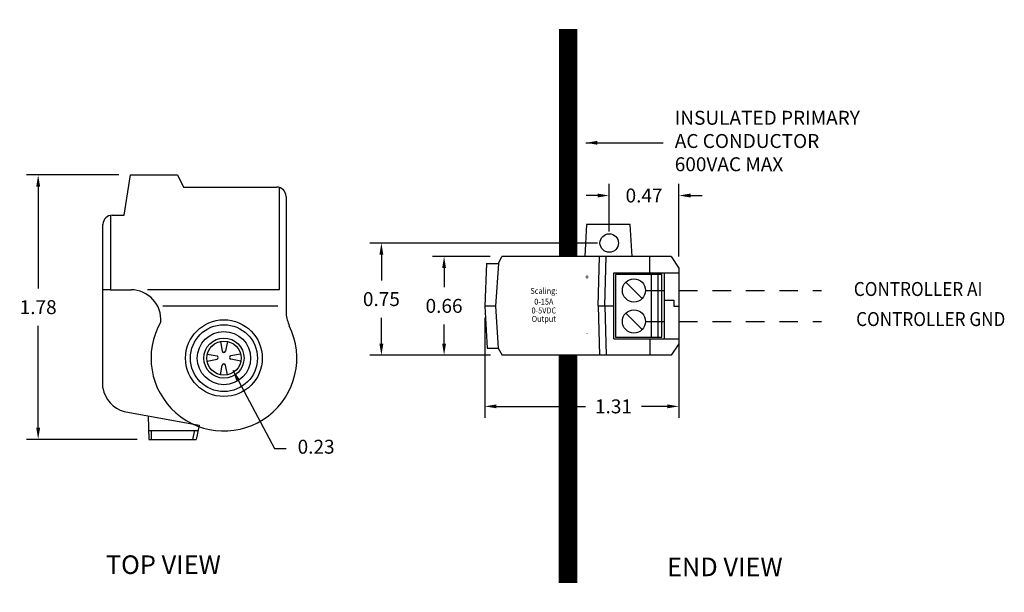
# Model space of a CAD drawing. Units: inches. Extents: x 55.1 to 61.72, y 4.71 to 8.56.
import ezdxf
from ezdxf.enums import TextEntityAlignment as Align

# ---------------------------------------------------------------- set-up
doc = ezdxf.new("R2010")
doc.units = ezdxf.units.IN
doc.header["$LTSCALE"] = 0.5
doc.header["$MEASUREMENT"] = 0
doc.linetypes.add('HIDDEN', pattern=[0.375, 0.25, -0.125])
doc.layers.get('0').update_dxf_attribs({"linetype": 'CONTINUOUS'})
doc.layers.get('Defpoints').update_dxf_attribs({"color": 55, "linetype": 'CONTINUOUS'})
for name, color, linetype in [('A-NOTE', 2, 'CONTINUOUS'), ('DET-03-MEDIUM', 6, 'CONTINUOUS'), ('DET-10-HIDDEN', 253, 'HIDDEN'), ('DET-TEXT', 151, 'CONTINUOUS'), ('DIMS', 151, 'CONTINUOUS')]:
    doc.layers.add(name, color=color, linetype=linetype)
doc.styles.add('PLAN-TITLE', font='HTOWERT.TTF')
doc.styles.add('ROMANS', font='romans.shx', dxfattribs={"width": 0.9})
doc.dimstyles.new('S-001', dxfattribs={"dimtxt": 0.09375, "dimasz": 0.078125, "dimexe": 0.078125, "dimexo": 0.078125, "dimgap": 0.078125, "dimtad": 0, "dimtih": 1, "dimtoh": 1, "dimdec": 3, "dimzin": 3, "dimdsep": 46, "dimtxsty": 'ROMANS', "dimcen": 0.078125, "dimdle": 0.078125, "dimclrd": 3, "dimclre": 3, "dimclrt": 3, "dimadec": 0, "dimazin": 0, "dimtfac": 1, "dimtdec": 3, "dimtofl": 0, "dimtmove": 2, "dimatfit": 0, "dimfxl": 0, "dimfrac": 2, "dimtolj": 1, "dimtzin": 0, "dimarcsym": 0})

# ---------------------------------------------------------------- blocks, each defined once
blk = doc.blocks.new('DETAIL_001')
at = {"layer": 'DET-TEXT', "color": 2, "style": 'PLAN-TITLE', "flags": 4}
blk.add_attdef('DETAIL', text='', height=0.125, dxfattribs=at).set_placement((-0.0246, 0.1114), align=Align.MIDDLE_LEFT)
at = {"layer": 'DET-TEXT', "color": 7, "style": 'ROMANS', "width": 0.9, "flags": 4}
blk.add_attdef('SCALE', text='', height=0.0781, dxfattribs=at).set_placement((-0.0137, -0.1039), align=Align.MIDDLE_LEFT)
blk = doc.blocks.new('*D17')
at = {"layer": 'Defpoints', "color": 0}
for p in [(55.8444, 7.5181), (55.2247, 5.7381), (55.9683, 5.7381)]:
    blk.add_point(p, dxfattribs=at)
at = {"layer": 'DIMS', "color": 3, "lineweight": -2}
for p, q in [((55.7663, 7.5181), (55.1466, 7.5181)), ((55.2247, 7.4399), (55.2247, 6.7531)), ((55.2247, 5.8162), (55.2247, 6.5031)), ((55.8902, 5.7381), (55.1466, 5.7381))]:
    blk.add_line(p, q, dxfattribs=at)
at = {"layer": 'DIMS', "color": 3}
for points in [[(55.2117, 7.4399), (55.2378, 7.4399), (55.2247, 7.5181)], [(55.2117, 5.8162), (55.2378, 5.8162), (55.2247, 5.7381)]]:
    blk.add_solid(points, dxfattribs=at)
at = {"layer": 'DIMS', "color": 3, "insert": (55.2247, 6.6281), "char_height": 0.09375, "attachment_point": 5, "style": 'ROMANS'}
blk.add_mtext('\\A1;1.78', dxfattribs=at)
blk = doc.blocks.new('*D18')
at = {"layer": 'Defpoints', "color": 0}
for p in [(58.3425, 6.9686), (57.9536, 6.3047), (58.3443, 6.3047)]:
    blk.add_point(p, dxfattribs=at)
at = {"layer": 'DIMS', "color": 3, "lineweight": -2}
for p, q in [((58.2644, 6.9686), (57.8755, 6.9686)), ((57.9536, 6.8905), (57.9536, 6.7616)), ((57.9536, 6.3828), (57.9536, 6.5116)), ((58.2662, 6.3047), (57.8755, 6.3047))]:
    blk.add_line(p, q, dxfattribs=at)
at = {"layer": 'DIMS', "color": 3}
for points in [[(57.9406, 6.8905), (57.9666, 6.8905), (57.9536, 6.9686)], [(57.9406, 6.3828), (57.9666, 6.3828), (57.9536, 6.3047)]]:
    blk.add_solid(points, dxfattribs=at)
at = {"layer": 'DIMS', "color": 3, "insert": (57.9536, 6.6366), "char_height": 0.09375, "attachment_point": 5, "style": 'ROMANS'}
blk.add_mtext('\\A1;0.66', dxfattribs=at)
blk = doc.blocks.new('*D19')
at = {"layer": 'Defpoints', "color": 0}
for p in [(57.5322, 7.0597), (59.0641, 7.0597), (58.3443, 6.3047)]:
    blk.add_point(p, dxfattribs=at)
at = {"layer": 'DIMS', "color": 3, "lineweight": -2}
for p, q in [((58.9859, 7.0597), (57.454, 7.0597)), ((57.5322, 6.9816), (57.5322, 6.8072)), ((57.5322, 6.3828), (57.5322, 6.5572)), ((58.2662, 6.3047), (57.454, 6.3047))]:
    blk.add_line(p, q, dxfattribs=at)
at = {"layer": 'DIMS', "color": 3}
for points in [[(57.5191, 6.9816), (57.5452, 6.9816), (57.5322, 7.0597)], [(57.5191, 6.3828), (57.5452, 6.3828), (57.5322, 6.3047)]]:
    blk.add_solid(points, dxfattribs=at)
at = {"layer": 'DIMS', "color": 3, "insert": (57.5322, 6.6822), "char_height": 0.09375, "attachment_point": 5, "style": 'ROMANS'}
blk.add_mtext('\\A1;0.75', dxfattribs=at)
blk = doc.blocks.new('*D20')
at = {"layer": 'Defpoints', "color": 0}
for p in [(58.2272, 6.6354), (59.5323, 6.6366), (59.5323, 5.9603)]:
    blk.add_point(p, dxfattribs=at)
at = {"layer": 'DIMS', "color": 3, "lineweight": -2}
for p, q in [((58.2272, 6.5572), (58.2272, 5.8822)), ((59.5323, 6.5585), (59.5323, 5.8822)), ((58.3053, 5.9603), (58.904, 5.9603)), ((59.4541, 5.9603), (59.2813, 5.9603))]:
    blk.add_line(p, q, dxfattribs=at)
at = {"layer": 'DIMS', "color": 3}
for points in [[(58.3053, 5.9733), (58.3053, 5.9473), (58.2272, 5.9603)], [(59.4541, 5.9733), (59.4541, 5.9473), (59.5323, 5.9603)]]:
    blk.add_solid(points, dxfattribs=at)
at = {"layer": 'DIMS', "color": 3, "insert": (59.0926, 5.9603), "char_height": 0.09375, "attachment_point": 5, "style": 'ROMANS'}
blk.add_mtext('\\A1;1.31', dxfattribs=at)
blk = doc.blocks.new('*D21')
at = {"layer": 'Defpoints', "color": 0}
for p in [(59.0641, 7.3793), (59.0641, 7.0597), (59.5323, 6.891)]:
    blk.add_point(p, dxfattribs=at)
at = {"layer": 'DIMS', "color": 3, "lineweight": -2}
for p, q in [((59.0641, 7.1379), (59.0641, 7.4574)), ((59.5323, 6.9691), (59.5323, 7.4574)), ((58.9859, 7.3793), (58.9078, 7.3793)), ((59.6104, 7.3793), (59.6885, 7.3793))]:
    blk.add_line(p, q, dxfattribs=at)
at = {"layer": 'DIMS', "color": 3}
for points in [[(58.9859, 7.3923), (58.9859, 7.3663), (59.0641, 7.3793)], [(59.6104, 7.3923), (59.6104, 7.3663), (59.5323, 7.3793)]]:
    blk.add_solid(points, dxfattribs=at)
at = {"layer": 'DIMS', "color": 3, "insert": (59.2982, 7.3793), "char_height": 0.09375, "attachment_point": 5, "style": 'ROMANS'}
blk.add_mtext('\\A1;0.47', dxfattribs=at)

msp = doc.modelspace()

# ---------------------------------------------------------------- linework, layer by layer
at = {"color": 9, "const_width": 0.125}
for points in [[(58.7877, 8.5001), (58.7877, 6.9677)], [(58.7875, 6.3039), (58.7875, 4.7715)]]:
    msp.add_lwpolyline(points, dxfattribs=at)
at = {"layer": 'DET-03-MEDIUM'}
for p, q in [((55.8019, 7.2471), (55.8444, 7.5181)), ((55.8444, 7.5181), (56.1615, 7.5181)), ((56.1615, 7.5181), (56.2027, 7.4359)), ((56.2027, 7.4359), (56.8288, 7.4359)), ((56.8468, 6.7474), (56.8468, 7.4333)), ((56.8913, 7.3734), (56.8913, 6.5834)), ((55.7099, 7.2457), (55.7099, 6.7451)), ((55.7229, 7.2471), (55.8019, 7.2471)), ((55.6604, 6.085), (55.6604, 7.1846)), ((58.911, 7.1834), (58.9004, 6.9686)), ((59.2053, 7.1834), (58.911, 7.1834)), ((59.218, 6.9686), (59.2053, 7.1834)), ((58.3186, 6.9227), (58.3425, 6.9686)), ((59.4799, 6.9686), (58.3425, 6.9686)), ((58.9891, 6.6372), (58.9986, 6.9686)), ((59.0341, 6.6372), (59.0436, 6.9686)), ((59.3372, 6.8579), (59.3372, 6.9686)), ((59.4799, 6.9686), (59.5323, 6.891)), ((58.2399, 6.9227), (58.2272, 6.6354)), ((58.2399, 6.9227), (58.3186, 6.9227)), ((58.3186, 6.9227), (58.2996, 6.6354)), ((59.5323, 6.891), (59.5323, 6.3823)), ((59.096, 6.4157), (59.096, 6.8579)), ((59.096, 6.8579), (59.5323, 6.8579)), ((59.3484, 6.4256), (59.3484, 6.8469)), ((59.3934, 6.4256), (59.3934, 6.8469)), ((59.4338, 6.8579), (59.4338, 6.4157)), ((59.1749, 6.7957), (59.2851, 6.6855)), ((55.7099, 6.7451), (55.6604, 6.7451)), ((55.7099, 6.7451), (55.85, 6.7451)), ((55.9596, 6.7474), (56.8468, 6.7474)), ((56.0634, 6.6378), (56.8367, 6.6378)), ((58.2996, 6.6354), (58.2272, 6.6354)), ((58.2272, 6.6354), (58.2434, 6.3516)), ((58.2996, 6.6354), (58.2996, 6.6354)), ((58.2996, 6.6354), (58.3171, 6.3516)), ((58.9891, 6.6372), (59.0959, 6.6372)), ((58.9891, 6.6372), (58.9986, 6.3058)), ((59.0341, 6.6372), (59.0436, 6.3058)), ((59.4338, 6.6743), (59.4981, 6.6743)), ((59.4981, 6.6743), (59.4981, 6.6358)), ((59.4981, 6.6358), (59.5323, 6.6358)), ((59.1749, 6.5869), (59.2851, 6.4767)), ((56.4505, 6.3976), (56.4621, 6.3318)), ((56.4966, 6.3976), (56.485, 6.3318)), ((59.096, 6.4157), (59.5323, 6.4157)), ((59.3372, 6.4165), (59.3372, 6.3058)), ((59.5323, 6.3823), (59.4799, 6.3047)), ((56.3617, 6.3119), (56.4272, 6.3003)), ((56.5854, 6.3119), (56.5198, 6.3003)), ((58.2434, 6.3516), (58.3171, 6.3516)), ((58.3171, 6.3516), (58.3443, 6.3047)), ((59.4799, 6.3047), (58.3443, 6.3047)), ((56.3602, 6.2655), (56.4272, 6.2774)), ((56.4505, 6.1723), (56.4621, 6.238)), ((56.4966, 6.1723), (56.485, 6.238)), ((56.5869, 6.2655), (56.5198, 6.2774)), ((55.803, 5.925), (56.3061, 5.8339)), ((55.9643, 5.8958), (55.9683, 5.7381)), ((56.3061, 5.8339), (56.2869, 5.7381)), ((55.9668, 5.7985), (56.299, 5.7985)), ((55.9845, 5.7985), (55.9845, 5.7381)), ((56.2764, 5.7985), (56.263, 5.7381)), ((55.9683, 5.7381), (56.2869, 5.7381))]:
    msp.add_line(p, q, dxfattribs=at)
msp.add_lwpolyline([(59.4182, 6.8469), (59.1059, 6.8469), (59.1059, 6.4256), (59.4182, 6.4256)], close=True, dxfattribs=at)
for centre, radius in [((59.0641, 7.0597), 0.0622), ((59.23, 6.7406), 0.0779), ((59.23, 6.5318), 0.0779), ((56.4735, 6.2849), 0.2581), ((56.4735, 6.2849), 0.2251), ((56.4735, 6.2849), 0.1791), ((56.4735, 6.2849), 0.1352), ((56.4735, 6.2849), 0.115)]:
    msp.add_circle(centre, radius, dxfattribs=at)
for centre, radius, start, end in [((56.8288, 7.3734), 0.0625, 0, 90), ((55.7229, 7.1846), 0.0625, 90, 180), ((55.8481, 6.5439), 0.2012, 355.83348, 89.45016), ((57.2554, 6.6362), 0.3679, 188.23637, 201.32952), ((56.4735, 6.2849), 0.49, 150.09493, 26.33651), ((56.423, 6.2888), 0.0122, 290.48063, 69.51937), ((56.4735, 6.3361), 0.0122, 200.48063, 339.51937), ((56.5241, 6.2888), 0.0122, 110.48063, 249.51937), ((56.4735, 6.2338), 0.0122, 20.48063, 159.51937), ((55.8584, 6.118), 0.2008, 189.48513, 253.9825)]:
    msp.add_arc(centre, radius, start, end, dxfattribs=at)
at = {"layer": 'DET-10-HIDDEN'}
for p, q in [((59.3079, 6.7406), (60.4904, 6.7406)), ((59.3079, 6.5318), (60.4904, 6.5318))]:
    msp.add_line(p, q, dxfattribs=at)

# ---------------------------------------------------------------- block references
ref = msp.add_blockref('DETAIL_001', (55.7044, 4.7836))
ref.add_attrib('DETAIL', '%%UTOP VIEW', dxfattribs={"layer": 'DET-TEXT', "color": 2, "height": 0.125, "style": 'PLAN-TITLE'}).set_placement((55.6798, 4.895), align=Align.MIDDLE_LEFT)
ref = msp.add_blockref('DETAIL_001', (59.477, 4.7688))
ref.add_attrib('DETAIL', '%%UEND VIEW', dxfattribs={"layer": 'DET-TEXT', "color": 2, "height": 0.125, "style": 'PLAN-TITLE'}).set_placement((59.4524, 4.8802), align=Align.MIDDLE_LEFT)

# ---------------------------------------------------------------- texts
at = {"layer": 'A-NOTE', "insert": (59.5045, 7.7339), "char_height": 0.09375, "attachment_point": 4, "style": 'ROMANS'}
msp.add_mtext('INSULATED PRIMARY\\PAC CONDUCTOR\\P600VAC MAX', dxfattribs=at)
at = {"layer": 'DET-TEXT', "style": 'ROMANS', "width": 0.9}
for s, p in [('+', (58.9147, 6.8301)), ('Scaling:', (58.6243, 6.7374)), ('0-15A', (58.6243, 6.6652)), ('0-5VDC', (58.6243, 6.6056)), ('Output', (58.6243, 6.5491)), ('-', (58.9147, 6.458))]:
    msp.add_text(s, height=0.04, dxfattribs=at).set_placement(p, align=Align.MIDDLE_CENTER)
for s, p in [('CONTROLLER AI', (61.5733, 6.7502)), ('CONTROLLER GND', (61.7269, 6.5478))]:
    msp.add_text(s, height=0.09375, dxfattribs=at).set_placement(p, align=Align.MIDDLE_RIGHT)
at = {"layer": 'DIMS', "color": 3, "insert": (56.9691, 5.6766), "char_height": 0.09375, "attachment_point": 4, "style": 'ROMANS'}
msp.add_mtext('0.23', dxfattribs=at)

# ---------------------------------------------------------------- dimensions: what is measured, and where the dimension line sits
at = {"layer": 'DIMS'}
for base, p1, p2, picture, middle in [((55.2247, 5.7381), (55.8444, 7.5181), (55.9683, 5.7381), '*D17', (55.2247, 6.6281)), ((57.9536, 6.3047), (58.3425, 6.9686), (58.3443, 6.3047), '*D18', (57.9536, 6.6366))]:
    dim = msp.add_linear_dim(base=base, p1=p1, p2=p2, angle=90, dimstyle='S-001', override={"dimdec": 2, "dimtdec": 2, "dimatfit": 3}, dxfattribs=at)
    dim.commit()
    dim.dimension.update_dxf_attribs({"geometry": picture, "text_midpoint": middle})
dim = msp.add_linear_dim(base=(59.0641, 7.3793), p1=(59.5323, 6.891), p2=(59.0641, 7.0597), dimstyle='S-001', override={"dimdec": 2, "dimtdec": 2, "dimatfit": 3}, dxfattribs=at)
dim.commit()
dim.dimension.update_dxf_attribs({"geometry": '*D21', "text_midpoint": (59.2982, 7.3793)})
dim = msp.add_linear_dim(base=(57.5322, 7.0597), p1=(58.3443, 6.3047), p2=(59.0641, 7.0597), angle=90, text='0.75', dimstyle='S-001', override={"dimdec": 2, "dimtdec": 2, "dimatfit": 3}, dxfattribs=at)
dim.commit()
dim.dimension.update_dxf_attribs({"geometry": '*D19', "text_midpoint": (57.5322, 6.6822)})
dim = msp.add_linear_dim(base=(59.5323, 5.9603), p1=(58.2272, 6.6354), p2=(59.5323, 6.6366), dimstyle='S-001', override={"dimdec": 2, "dimtdec": 2, "dimatfit": 3}, dxfattribs=at)
dim.commit()
dim.dimension.update_dxf_attribs({"geometry": '*D20', "text_midpoint": (59.0926, 5.9603), "dimtype": 160})

# ---------------------------------------------------------------- leaders
at = {"layer": 'A-NOTE', "annotation_type": 0, "has_hookline": 1, "hookline_direction": 0, "text_width": 1.2455}
msp.add_leader([(58.9057, 7.7339), (59.4264, 7.7339)], dimstyle='S-001', override={"dimgap": 0.078125, "dimtad": 0, "dimatfit": 3}, dxfattribs=at)
at = {"layer": 'DIMS', "annotation_type": 0, "has_hookline": 1, "hookline_direction": 0, "text_width": 0.2571}
msp.add_leader([(56.5332, 6.204), (56.8129, 5.6766), (56.891, 5.6766)], dimstyle='S-001', override={"dimgap": 0.078125, "dimtad": 0, "dimatfit": 3}, dxfattribs=at)

doc.saveas('drawing.dxf')
